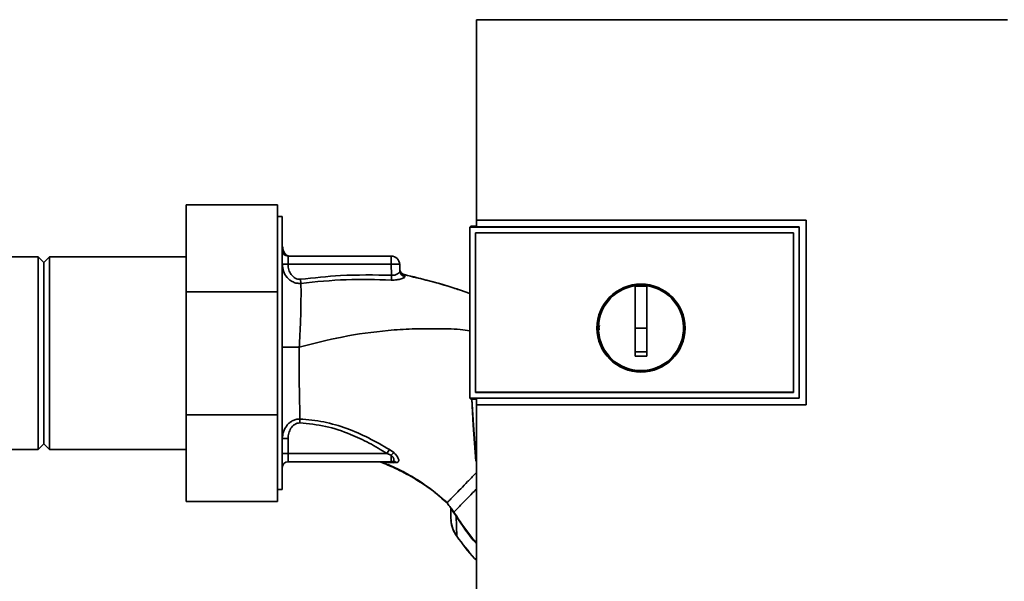
# Paper-space layout 'Blatt1' of a CAD drawing. Units: millimetres. Extents: x 0 to 5940, y 0 to 4200.
# Drawn here: x 1815 to 1988, y 2318 to 2416 of the extents above; entities that cross this region are included whole.
import ezdxf

# ---------------------------------------------------------------- set-up
doc = ezdxf.new("R2010")
doc.units = ezdxf.units.MM
doc.header["$LTSCALE"] = 10

psp = doc.layouts.new('Blatt1')

# ---------------------------------------------------------------- linework, layer by layer
at = {"color": 7, "linetype": 'Continuous', "lineweight": 35}
for p, q in [((1988.16, 2416.11), (1895.2, 2416.11)), ((1844.33, 2368.48), (1844.33, 2383.71)), ((1844.33, 2383.71), (1860.33, 2383.71)), ((1860.33, 2383.71), (1860.33, 2368.48)), ((1861.18, 2381.62), (1860.33, 2381.62)), ((1861.18, 2381.62), (1861.18, 2333.81)), ((1895.17, 2381.01), (1952.9, 2381.01)), ((1895.18, 2381), (1895.17, 2381.01)), ((1952.88, 2381), (1895.18, 2381)), ((1952.9, 2381.01), (1952.88, 2381)), ((1952.88, 2348.66), (1952.88, 2381)), ((1894.18, 2379.95), (1894.01, 2379.77)), ((1894.01, 2379.77), (1894.01, 2349.86)), ((1894.01, 2379.77), (1951.68, 2379.77)), ((1894.01, 2379.77), (1894.01, 2379.77)), ((1894.01, 2349.86), (1894.01, 2379.77)), ((1894.18, 2379.95), (1895.18, 2379.95)), ((1951.68, 2379.81), (1895.18, 2379.81)), ((1951.68, 2379.77), (1951.68, 2379.81)), ((1951.68, 2379.77), (1951.68, 2349.86)), ((1895, 2350.85), (1895, 2378.78)), ((1895, 2378.78), (1895.01, 2378.77)), ((1895.01, 2378.78), (1950.69, 2378.78)), ((1895.01, 2378.77), (1950.68, 2378.77)), ((1895.01, 2350.86), (1895.01, 2378.77)), ((1950.69, 2378.78), (1950.68, 2378.77)), ((1950.68, 2378.77), (1950.68, 2350.86)), ((1950.69, 2378.77), (1950.69, 2350.85)), ((1818.43, 2374.56), (1794.53, 2374.56)), ((1819.43, 2373.56), (1818.43, 2374.56)), ((1818.43, 2374.56), (1818.43, 2340.86)), ((1820.43, 2374.56), (1819.43, 2373.56)), ((1844.33, 2374.56), (1820.43, 2374.56)), ((1820.43, 2374.56), (1820.43, 2340.86)), ((1861.52, 2375.26), (1861.56, 2375.23)), ((1861.56, 2375.23), (1861.56, 2375.23)), ((1862.18, 2373.27), (1862.18, 2374.71)), ((1862.18, 2374.71), (1880.23, 2374.71)), ((1880.23, 2373.27), (1880.23, 2374.71)), ((1819.43, 2373.56), (1819.43, 2341.86)), ((1880.23, 2373.27), (1862.18, 2373.27)), ((1880.23, 2373.27), (1880.3, 2371.36)), ((1881.78, 2372.08), (1881.73, 2373.27)), ((1882.55, 2371.43), (1882.63, 2371.15)), ((1892.35, 2368.73), (1894.01, 2368.17)), ((1922.98, 2362.11), (1922.98, 2369.5)), ((1922.98, 2369.47), (1924.98, 2369.47)), ((1844.33, 2368.48), (1860.33, 2368.48)), ((1844.33, 2346.94), (1844.33, 2368.48)), ((1860.33, 2368.48), (1860.33, 2346.94)), ((1924.98, 2362.11), (1922.98, 2362.11)), ((1951.68, 2349.86), (1894.01, 2349.86)), ((1894.01, 2349.86), (1894.01, 2349.86)), ((1894.01, 2349.86), (1894.18, 2349.68)), ((1895.01, 2350.86), (1895, 2350.85)), ((1950.68, 2350.86), (1895.01, 2350.86)), ((1950.69, 2350.85), (1895.01, 2350.85)), ((1895.17, 2349.83), (1951.68, 2349.83)), ((1950.69, 2350.85), (1950.68, 2350.86)), ((1951.68, 2349.83), (1951.68, 2349.86)), ((1895.17, 2349.68), (1894.18, 2349.68)), ((1895.16, 2348.64), (1895.17, 2348.66)), ((1952.9, 2348.64), (1895.16, 2348.64)), ((1895.17, 2348.66), (1952.88, 2348.66)), ((1952.88, 2348.66), (1952.9, 2348.64)), ((1844.33, 2331.71), (1844.33, 2346.94)), ((1844.33, 2346.94), (1860.33, 2346.94)), ((1860.33, 2346.94), (1860.33, 2331.71)), ((1818.43, 2340.86), (1819.43, 2341.86)), ((1819.43, 2341.86), (1820.43, 2340.86)), ((1862.18, 2340.16), (1862.18, 2342.76)), ((1794.53, 2340.86), (1818.43, 2340.86)), ((1820.43, 2340.86), (1844.33, 2340.86)), ((1862.18, 2338.71), (1862.18, 2340.16)), ((1879.49, 2340.16), (1862.18, 2340.16)), ((1880.23, 2339.85), (1879.49, 2340.16)), ((1880.68, 2340.3), (1879.92, 2340.82)), ((1880.23, 2339.85), (1880.23, 2338.71)), ((1862.18, 2338.71), (1880.23, 2338.71)), ((1878.7, 2338.61), (1880.71, 2338.52)), ((1880.63, 2338.78), (1880.68, 2338.75)), ((1880.71, 2338.52), (1881.17, 2338.54)), ((1860.33, 2333.81), (1861.18, 2333.81)), ((1844.33, 2331.71), (1860.33, 2331.71)), ((1890.02, 2331.5), (1889.25, 2332.16)), ((1890.02, 2331.5), (1890.02, 2331.5)), ((1890.68, 2330.59), (1890.72, 2330.53)), ((1890.72, 2330.53), (1890.97, 2330.1)), ((1891.6, 2329.16), (1891.74, 2325.67)), ((1891.74, 2325.67), (1891.72, 2325.65))]:
    psp.add_line(p, q, dxfattribs=at)
at = {"color": 7, "linetype": 'Continuous', "lineweight": 35, "flags": 128}
for points in [[(1951.68, 2349.83), (1951.68, 2353.57), (1951.68, 2357.32), (1951.68, 2361.07), (1951.68, 2364.82), (1951.68, 2368.57), (1951.68, 2372.31), (1951.68, 2376.06), (1951.68, 2379.81)], [(1882.55, 2371.46), (1882.55, 2371.44), (1882.55, 2371.43)], [(1895.09, 2338.78), (1894.58, 2345.12), (1894.35, 2349.68)], [(1895.06, 2339.53), (1894.63, 2345.13), (1894.39, 2349.68)], [(1891.65, 2329.2), (1891.32, 2329.71), (1891.24, 2329.83), (1891.23, 2329.85), (1891.22, 2329.86), (1891.22, 2329.86), (1891.22, 2329.86), (1891.22, 2329.86), (1891.22, 2329.86), (1891.22, 2329.86), (1891.22, 2329.86), (1891.22, 2329.86), (1891.22, 2329.86), (1891.22, 2329.86), (1891.22, 2329.86), (1891.22, 2329.86), (1891.22, 2329.86)]]:
    psp.add_lwpolyline(points, dxfattribs=at)
at = {"color": 7, "linetype": 'Continuous', "lineweight": 35}
for radius in [7.71, 7.6]:
    psp.add_circle((1923.98, 2362.11), radius, dxfattribs=at)
for centre, radius, start, end in [((1862.18, 2375.71), 1, 180, 270), ((1880.23, 2373.21), 1.5, 2, 90), ((1882.76, 2372.43), 1, 182.0001, 257.6129), ((1882.76, 2372.41), 1, 182.0001, 257.5998), ((1564.62, 2387.23), 316.08, 356.9699, 357.1226), ((1882.76, 2372.12), 0.982, 182.5684, 262.5856), ((1923.98, 2362.11), 7.45, 97.714, 82.286), ((1861.93, 2335.57), 7.19, 88.0109, 95.9867), ((1861.93, 2332.97), 7.19, 88.0109, 95.9867), ((1908.23, 2322.07), 33.96, 146.4674, 147.7959), ((1883.03, 2337.55), 3.62, 130.4859, 140.5529), ((1862.18, 2337.71), 1, 90, 180), ((1880.22, 2338.01), 0.704, 46.5776, 89.1621), ((1880.64, 2337.96), 0.792, 47.2896, 99.3399), ((1894.5, 2324.77), 5.26, 122.662, 123.3667)]:
    psp.add_arc(centre, radius, start, end, dxfattribs=at)
for points, knots in [([(1895.2, 2416.11), (1895.19, 2410.26), (1895.18, 2398.58), (1895.17, 2386.86), (1895.17, 2381.01)], [0, 0, 0, 0, 0.500125, 1, 1, 1, 1]), ([(1895.18, 2379.81), (1895.18, 2380.03), (1895.18, 2380.43), (1895.18, 2380.82), (1895.18, 2381)], [0, 0, 0, 0, 0.56, 1, 1, 1, 1]), ([(1952.9, 2381.01), (1952.9, 2374.97), (1952.9, 2364.18), (1952.9, 2353.39), (1952.9, 2348.64)], [0, 0, 0, 0, 0.559997, 1, 1, 1, 1]), ([(1861.39, 2375.52), (1861.35, 2375.66), (1861.26, 2375.95), (1861.22, 2376.2), (1861.2, 2376.32)], [0, 0, 0, 0, 0.498317, 1, 1, 1, 1]), ([(1861.23, 2376.31), (1861.24, 2376.19), (1861.27, 2375.81), (1861.44, 2375.47), (1861.56, 2375.23)], [0, 0, 0, 0, 0.31116, 1, 1, 1, 1]), ([(1861.23, 2376.31), (1861.24, 2376.19), (1861.27, 2375.81), (1861.44, 2375.47), (1861.56, 2375.23)], [0, 0, 0, 0, 0.311328, 1, 1, 1, 1]), ([(1861.57, 2375.2), (1861.51, 2375.32), (1861.38, 2375.56), (1861.31, 2375.81), (1861.27, 2375.94)], [0, 0, 0, 0, 0.50668, 1, 1, 1, 1]), ([(1861.25, 2375.6), (1861.29, 2375.51), (1861.39, 2375.32), (1861.48, 2375.28), (1861.52, 2375.26)], [0, 0, 0, 0, 0.481536, 1, 1, 1, 1]), ([(1862.18, 2374.75), (1862.05, 2374.8), (1861.79, 2374.9), (1861.63, 2375.12), (1861.55, 2375.24)], [0, 0, 0, 0, 0.502546, 1, 1, 1, 1]), ([(1861.56, 2375.23), (1861.61, 2375.16), (1861.7, 2375.01), (1861.92, 2374.84), (1862.17, 2374.73), (1862.35, 2374.72), (1862.43, 2374.71)], [0, 0, 0, 0, 0.245517, 0.500003, 0.754488, 1, 1, 1, 1]), ([(1861.56, 2375.23), (1861.61, 2375.16), (1861.7, 2375.01), (1861.92, 2374.85), (1862.09, 2374.76), (1862.18, 2374.75), (1862.18, 2374.75)], [0, 0, 0, 0, 0.3252955, 0.6624749, 0.9996542, 1, 1, 1, 1]), ([(1864.44, 2369.94), (1864.2, 2369.93), (1863.73, 2369.92), (1863.06, 2370.15), (1862.47, 2370.5), (1861.85, 2371.11), (1861.31, 2372.05), (1861.22, 2372.89), (1861.18, 2373.3)], [0, 0, 0, 0, 0.13471, 0.267324, 0.395449, 0.520155, 0.761157, 1, 1, 1, 1]), ([(1861.18, 2373.3), (1861.2, 2373.3), (1861.23, 2373.29), (1861.46, 2373.28), (1861.79, 2373.27), (1862.05, 2373.27), (1862.18, 2373.27)], [0, 0, 0, 0, 0.2500001, 0.5000001, 0.7500001, 1, 1, 1, 1]), ([(1864.35, 2370.65), (1864.19, 2370.64), (1863.88, 2370.64), (1863.28, 2370.88), (1862.69, 2371.44), (1862.27, 2372.31), (1862.21, 2372.95), (1862.18, 2373.27)], [0, 0, 0, 0, 0.125034, 0.250349, 0.499547, 0.749624, 1, 1, 1, 1]), ([(1880.3, 2371.36), (1877.32, 2371.41), (1871.98, 2371.49), (1866.69, 2370.9), (1864.35, 2370.65)], [0, 0, 0, 0, 0.559911, 1, 1, 1, 1]), ([(1864.35, 2370.65), (1864.36, 2370.58), (1864.38, 2370.44), (1864.4, 2370.25), (1864.42, 2370.08), (1864.43, 2369.98), (1864.44, 2369.94)], [0, 0, 0, 0, 0.247399, 0.5, 0.752601, 1, 1, 1, 1]), ([(1880.26, 2370.52), (1877.62, 2370.6), (1872.34, 2370.75), (1867.08, 2370.21), (1864.44, 2369.94)], [0, 0, 0, 0, 0.498941, 1, 1, 1, 1]), ([(1882.63, 2371.15), (1882.63, 2371.12), (1882.62, 2371.05), (1882.49, 2370.93), (1882.29, 2370.82), (1882, 2370.71), (1881.64, 2370.62), (1881.22, 2370.55), (1880.75, 2370.51), (1880.42, 2370.52), (1880.26, 2370.52)], [0, 0, 0, 0, 0.122001, 0.243379, 0.365027, 0.487801, 0.612385, 0.739254, 0.86866, 1, 1, 1, 1]), ([(1881.78, 2372.08), (1881.76, 2372), (1881.72, 2371.84), (1881.44, 2371.62), (1881.15, 2371.47), (1880.88, 2371.39), (1880.6, 2371.35), (1880.4, 2371.36), (1880.3, 2371.36)], [0, 0, 0, 0, 0.255092, 0.50918, 0.643262, 0.75783, 0.882209, 1, 1, 1, 1]), ([(1882.55, 2371.43), (1882.47, 2371.46), (1882.31, 2371.51), (1882.1, 2371.67), (1881.92, 2371.87), (1881.85, 2372.02), (1881.82, 2372.1)], [0, 0, 0, 0, 0.239712, 0.489591, 0.744888, 1, 1, 1, 1]), ([(1882.55, 2371.46), (1884.06, 2371.1), (1887.06, 2370.39), (1890.34, 2369.43), (1892.09, 2368.83), (1892.41, 2368.72)], [0, 0, 0, 0, 0.452166, 0.900123, 1, 1, 1, 1]), ([(1882.55, 2371.43), (1885.42, 2370.75), (1888.73, 2369.96), (1891.93, 2368.88), (1892.35, 2368.73)], [0, 0, 0, 0, 0.869083, 1, 1, 1, 1]), ([(1864.44, 2369.94), (1864.45, 2369.19), (1864.46, 2367.7), (1864.42, 2364.93), (1864.33, 2361.92), (1864.2, 2359.83), (1864.14, 2358.78)], [0, 0, 0, 0, 0.250055, 0.49997, 0.749869, 1, 1, 1, 1]), ([(1924.98, 2369.5), (1924.98, 2368.48), (1924.98, 2366.45), (1924.98, 2363.38), (1924.98, 2360.29), (1924.98, 2358.24), (1924.98, 2357.21)], [0, 0, 0, 0, 0.249026, 0.498705, 0.749028, 1, 1, 1, 1]), ([(1864.14, 2358.78), (1866.64, 2359.41), (1871.78, 2360.72), (1878.41, 2361.63), (1883.92, 2361.99), (1888.12, 2362), (1891.5, 2361.97), (1893.45, 2361.72), (1894.01, 2361.64)], [0, 0, 0, 0, 0.2547606, 0.5255179, 0.6640664, 0.8036249, 0.9443859, 1, 1, 1, 1]), ([(1916.67, 2361.8), (1916.64, 2361.9), (1916.57, 2362.15), (1916.65, 2362.4), (1916.69, 2362.54)], [0, 0, 0, 0, 0.424701, 1, 1, 1, 1]), ([(1922.98, 2357.21), (1922.98, 2358.13), (1922.98, 2359.76), (1922.98, 2361.4), (1922.98, 2362.11)], [0, 0, 0, 0, 0.560438, 1, 1, 1, 1]), ([(1864.14, 2358.78), (1863.77, 2358.78), (1863.2, 2358.78), (1862.51, 2358.77), (1862.03, 2358.77), (1861.65, 2358.77), (1861.28, 2358.76), (1861.22, 2358.76), (1861.18, 2358.75)], [0, 0, 0, 0, 0.239635, 0.368475, 0.5, 0.631525, 0.760365, 1, 1, 1, 1]), ([(1864.26, 2346.18), (1864.25, 2347.02), (1864.22, 2348.72), (1864.16, 2351.48), (1864.13, 2354.04), (1864.13, 2356.37), (1864.14, 2357.96), (1864.14, 2358.78)], [0, 0, 0, 0, 0.246354, 0.492621, 0.657951, 0.823311, 1, 1, 1, 1]), ([(1924.98, 2357.95), (1924.61, 2357.95), (1923.94, 2357.94), (1923.28, 2357.95), (1922.98, 2357.95)], [0, 0, 0, 0, 0.559999, 1, 1, 1, 1]), ([(1924.98, 2357.21), (1924.61, 2357.21), (1923.94, 2357.2), (1923.28, 2357.21), (1922.98, 2357.21)], [0, 0, 0, 0, 0.559993, 1, 1, 1, 1]), ([(1895.17, 2348.66), (1895.17, 2348.88), (1895.17, 2349.27), (1895.17, 2349.65), (1895.17, 2349.83)], [0, 0, 0, 0, 0.56, 1, 1, 1, 1]), ([(1895.16, 2348.64), (1895.16, 2341.48), (1895.17, 2327.15), (1895.19, 2312.85), (1895.19, 2305.7)], [0, 0, 0, 0, 0.499886, 1, 1, 1, 1]), ([(1861.18, 2342.72), (1861.22, 2343.13), (1861.29, 2343.95), (1861.8, 2344.88), (1862.37, 2345.5), (1862.92, 2345.88), (1863.56, 2346.14), (1864.03, 2346.17), (1864.26, 2346.18)], [0, 0, 0, 0, 0.2385, 0.479032, 0.603128, 0.731118, 0.863818, 1, 1, 1, 1]), ([(1862.18, 2342.76), (1862.21, 2343.07), (1862.26, 2343.7), (1862.65, 2344.58), (1863.19, 2345.17), (1863.76, 2345.46), (1864.08, 2345.48), (1864.24, 2345.49)], [0, 0, 0, 0, 0.250318, 0.5005017, 0.7498865, 0.8749986, 1, 1, 1, 1]), ([(1864.26, 2346.18), (1864.26, 2346.13), (1864.26, 2346.04), (1864.25, 2345.87), (1864.24, 2345.68), (1864.24, 2345.56), (1864.24, 2345.49)], [0, 0, 0, 0, 0.247691, 0.499995, 0.752302, 1, 1, 1, 1]), ([(1864.24, 2345.49), (1865.76, 2345.35), (1868.8, 2345.05), (1872.85, 2343.68), (1876.41, 2342.03), (1878.47, 2340.78), (1879.49, 2340.16)], [0, 0, 0, 0, 0.279732, 0.559802, 0.779802, 1, 1, 1, 1]), ([(1879.92, 2340.82), (1878.73, 2341.53), (1876.33, 2342.94), (1872.48, 2344.59), (1868.45, 2345.8), (1865.66, 2346.05), (1864.26, 2346.18)], [0, 0, 0, 0, 0.248747, 0.498228, 0.748817, 1, 1, 1, 1]), ([(1880.23, 2339.85), (1880.3, 2339.79), (1880.43, 2339.68), (1880.57, 2339.5), (1880.67, 2339.31), (1880.73, 2339.14), (1880.74, 2338.98), (1880.71, 2338.86), (1880.63, 2338.78), (1880.55, 2338.75), (1880.51, 2338.74)], [0, 0, 0, 0, 0.124898, 0.249918, 0.359503, 0.499923, 0.622816, 0.749955, 0.880507, 1, 1, 1, 1]), ([(1881.17, 2338.54), (1881.25, 2338.56), (1881.39, 2338.59), (1881.51, 2338.72), (1881.57, 2338.9), (1881.55, 2339.14), (1881.44, 2339.41), (1881.26, 2339.71), (1881.01, 2340.02), (1880.79, 2340.21), (1880.68, 2340.3)], [0, 0, 0, 0, 0.124336, 0.246919, 0.368681, 0.490831, 0.614553, 0.740479, 0.869116, 1, 1, 1, 1]), ([(1878.27, 2338.7), (1878.27, 2338.7), (1878.26, 2338.69), (1878.31, 2338.66), (1878.35, 2338.65)], [0, 0, 0, 0, 0.261252, 1, 1, 1, 1]), ([(1878.7, 2338.61), (1878.52, 2338.63), (1878.33, 2338.64), (1878.36, 2338.64), (1878.36, 2338.64)], [0, 0, 0, 0, 0.969882, 1, 1, 1, 1]), ([(1878.42, 2338.62), (1879.24, 2338.29), (1881.18, 2337.51), (1884.12, 2335.91), (1887.28, 2333.91), (1889.2, 2332.25), (1890.15, 2331.43)], [0, 0, 0, 0, 0.198054, 0.4695, 0.737736, 1, 1, 1, 1]), ([(1889.25, 2332.16), (1888.65, 2332.69), (1887.18, 2333.99), (1884.62, 2335.72), (1881.71, 2337.36), (1879.7, 2338.19), (1878.7, 2338.61)], [0, 0, 0, 0, 0.187525, 0.457602, 0.728202, 1, 1, 1, 1]), ([(1880.23, 2338.71), (1880.29, 2338.72), (1880.38, 2338.72), (1880.47, 2338.73), (1880.51, 2338.74)], [0, 0, 0, 0, 0.559954, 1, 1, 1, 1]), ([(1890.12, 2331.61), (1890.15, 2331.63), (1890.22, 2331.71), (1890.66, 2332.16), (1891.39, 2332.92), (1892.39, 2333.95), (1893.6, 2335.19), (1894.55, 2336.17), (1895.1, 2336.73), (1895.17, 2336.8)], [0, 0, 0, 0, 0.082459, 0.260134, 0.437975, 0.61756, 0.797587, 0.97606, 1, 1, 1, 1]), ([(1891.22, 2329.86), (1891.25, 2329.9), (1891.32, 2329.97), (1891.82, 2330.48), (1892.56, 2331.25), (1893.58, 2332.3), (1894.47, 2333.21), (1895.05, 2333.81), (1895.17, 2333.93)], [0, 0, 0, 0, 0.188976, 0.380187, 0.571162, 0.760266, 0.949302, 1, 1, 1, 1]), ([(1889.27, 2332.18), (1889.5, 2332), (1889.76, 2331.8), (1890.05, 2331.6), (1890.09, 2331.57)], [0, 0, 0, 0, 0.884056, 1, 1, 1, 1]), ([(1890, 2331.52), (1890.16, 2331.31), (1890.4, 2330.98), (1890.81, 2330.43), (1891.06, 2330.09), (1891.23, 2329.85)], [0, 0, 0, 0, 0.389094, 0.581811, 1, 1, 1, 1]), ([(1890.68, 2330.59), (1890.68, 2330.26), (1890.68, 2329.66), (1890.68, 2329.08), (1890.68, 2328.83)], [0, 0, 0, 0, 0.559999, 1, 1, 1, 1]), ([(1891.6, 2329.16), (1891.57, 2329.22), (1891.5, 2329.32), (1891.4, 2329.47), (1891.31, 2329.61), (1891.14, 2329.87), (1891.05, 2330), (1890.97, 2330.1)], [0, 0, 0, 0, 0.120308, 0.23644, 0.353102, 0.473622, 1, 1, 1, 1]), ([(1891.6, 2329.16), (1892.69, 2327.53), (1893.81, 2325.86), (1895.15, 2324.36), (1895.17, 2324.33)], [0, 0, 0, 0, 0.978328, 1, 1, 1, 1]), ([(1895.17, 2324.51), (1894.9, 2324.82), (1893.6, 2326.28), (1892.51, 2327.92), (1891.65, 2329.2)], [0, 0, 0, 0, 0.2139815, 1, 1, 1, 1]), ([(1890.68, 2328.83), (1890.73, 2328.26), (1890.82, 2327.12), (1891.44, 2326.15), (1891.74, 2325.67)], [0, 0, 0, 0, 0.498663, 1, 1, 1, 1]), ([(1890.7, 2328.41), (1890.77, 2327.91), (1890.92, 2326.92), (1891.45, 2326.08), (1891.72, 2325.65)], [0, 0, 0, 0, 0.49743, 1, 1, 1, 1]), ([(1891.72, 2325.65), (1892.71, 2324.32), (1893.8, 2322.85), (1895.06, 2321.53), (1895.18, 2321.41)], [0, 0, 0, 0, 0.909345, 1, 1, 1, 1]), ([(1891.74, 2325.67), (1892.73, 2324.33), (1893.82, 2322.87), (1895.07, 2321.56), (1895.18, 2321.45)], [0, 0, 0, 0, 0.914263, 1, 1, 1, 1])]:
    psp.add_open_spline(points, degree=3, knots=knots, dxfattribs=at)
psp.add_open_spline([(1881.73, 2373.27), (1881.71, 2373.27), (1881.67, 2373.28), (1881.32, 2373.29), (1880.82, 2373.28), (1880.43, 2373.27), (1880.23, 2373.27)], degree=3, dxfattribs=at)

doc.saveas('drawing.dxf')
